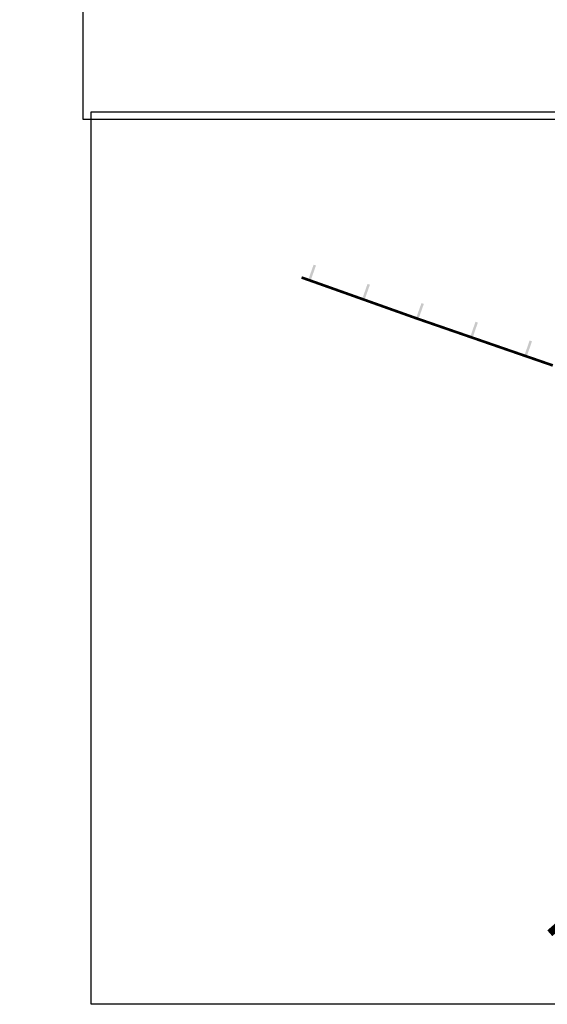
# Model space of a CAD drawing. Units: millimetres. Extents: x -11742 to 3409, y 7815 to 16047.
# Drawn here: x -9730 to -8348, y 8798 to 11377 of the extents above; entities that cross this region are included whole.
import ezdxf

# ---------------------------------------------------------------- set-up
doc = ezdxf.new("R2010")
doc.units = ezdxf.units.MM
doc.linetypes.add('PHANTOM2', pattern=[1.25, 0.625, -0.125, 0.125, -0.125, 0.125, -0.125])
doc.layers.add('----BUFOR AKUSTYKA', color=2, linetype='Continuous', lineweight=70)
doc.layers.add('__01_GRANICA OPRACOWANIA', color=7, linetype='PHANTOM2', lineweight=200)
doc.layers.add('podklad orto', color=1, linetype='Continuous')
picture_1 = doc.add_image_def('image3.tif', size_in_pixel=(8703, 9346))
picture_2 = doc.add_image_def('image5.tif', size_in_pixel=(8707, 9345))

# ---------------------------------------------------------------- blocks, each defined once
blk = doc.blocks.new('*U2')
blk.add_hatch(color=256).paths.add_polyline_path([(-3, 0), (3.6, 0), (3.6, 42.1), (-3, 42.1)])

msp = doc.modelspace()

# ---------------------------------------------------------------- linework, layer by layer
at = {"layer": '----BUFOR AKUSTYKA', "const_width": 7}
msp.add_lwpolyline([(-8991.9, 10702), (-8947.8, 10686.4), (-8687.5, 10593.8), (-8333.7, 10471.6)], dxfattribs=at)
at = {"layer": '__01_GRANICA OPRACOWANIA', "ltscale": 120, "const_width": 20, "flags": 128}
msp.add_lwpolyline([(-8341.7, 8984.5), (-8280.5, 9038.1), (-8189.6, 8934.3), (-8118, 9083.7), (-8053.2, 9215.2), (-8035.1, 9260), (-8011.3, 9319.5), (-8010.3, 9328.2), (-7985.3, 9470.1), (-7962.8, 9593.6), (-7938.9, 9717.8), (-7928.2, 9720.2), (-7912, 9723.4), (-7892.4, 9734.6), (-7868.7, 10150.6), (-8000.5, 10140.2), (-8096.1, 10246.5), (-7965.6, 10363.8), (-7944.1, 10376.2), (-7917.1, 10380.1), (-7855.3, 10376.4), (-7851.2, 10446.2), (-7839, 10681.8), (-8088.5, 10714.7), (-8053.7, 10995.9), (-8046.5, 11077.1), (-8044.6, 11352.1), (-8074.2, 11359.4), (-8071.2, 11485.6), (-8068.7, 11591), (-8064.2, 11681), (-8059.7, 11756.9), (-8053.6, 11806.9), (-8050.9, 11859.9), (-8041.4, 11975.9), (-8037.4, 12136.2), (-8035.1, 12213), (-8035.6, 12285.5), (-8042.9, 12356.3), (-8050.9, 12429.3), (-8069.6, 12539.6), (-8107.6, 12696.6), (-8116.8, 12716), (-8224.1, 13177.1), (-8278.2, 13368.8), (-8284.2, 13375.5), (-8295.9, 13376.7), (-8360, 13346.5), (-8418.4, 13328.7), (-8468.3, 13306.7), (-8631, 13236.3), (-8643, 13233.4), (-8670.6, 13234.1), (-8667.1, 13410.4), (-8661.1, 13525.6), (-8664.9, 13720.6), (-8658, 13886), (-8655.2, 14134.7), (-8655.7, 14249), (-8657.1, 14270), (-8674, 14294.7), (-8688.1, 14311.9), (-8699, 14326.8), (-8738.9, 14363.6), (-8799.8, 14415.5), (-8964.4, 14577.5), (-9101.1, 14678), (-9219.2, 14774.1), (-9461.4, 14933.4), (-9494.9, 14950.1), (-9547.6, 14986.3), (-9604.5, 15039.4), (-9643.9, 15073.7), (-9656.9, 15085.5), (-9655.1, 15091.9), (-9661.4, 15097.6), (-9703.5, 15118.9), (-9716, 15129.3), (-9710.9, 15135.9), (-9709.8, 15143.1), (-9719.5, 15168.6), (-9708.2, 15199), (-9705.2, 15218.7), (-9680.2, 15268.7), (-9673.7, 15319.9), (-9644.4, 15380.4), (-9627.9, 15404.9), (-9620.6, 15423.3), (-9554.2, 15549.9), (-9514.9, 15625), (-9509, 15632.1), (-9492.7, 15651.5), (-9479.6, 15669.9), (-9454.8, 15695), (-9428.1, 15722), (-9375.2, 15772.8), (-9370.2, 15779.1)], dxfattribs=at)

# ---------------------------------------------------------------- block references
at = {"layer": '----BUFOR AKUSTYKA'}
for p, rotation in [((-8971.6, 10694.8), 340.4598717103462), ((-8830.3, 10644.6), 340.4183479478374), ((-8689, 10594.3), 340.4183479478374), ((-8547.2, 10545.3), 340.9420848098216), ((-8405.4, 10496.3), 340.9420848098216)]:
    msp.add_blockref('*U2', p, dxfattribs=dict(at, rotation=rotation))

# ---------------------------------------------------------------- referenced raster images: frames only (the image files are external)
at = {"layer": 'podklad orto'}
image = msp.add_image(picture_1, insert=(-9564, 11115.8), size_in_units=(2178, 2338.9), dxfattribs=at)
image.dxf.flags = 7
image = msp.add_image(picture_2, insert=(-9543.2, 8798.4), size_in_units=(2178, 2337.6), dxfattribs=at)
image.dxf.flags = 7

doc.saveas('drawing.dxf')
